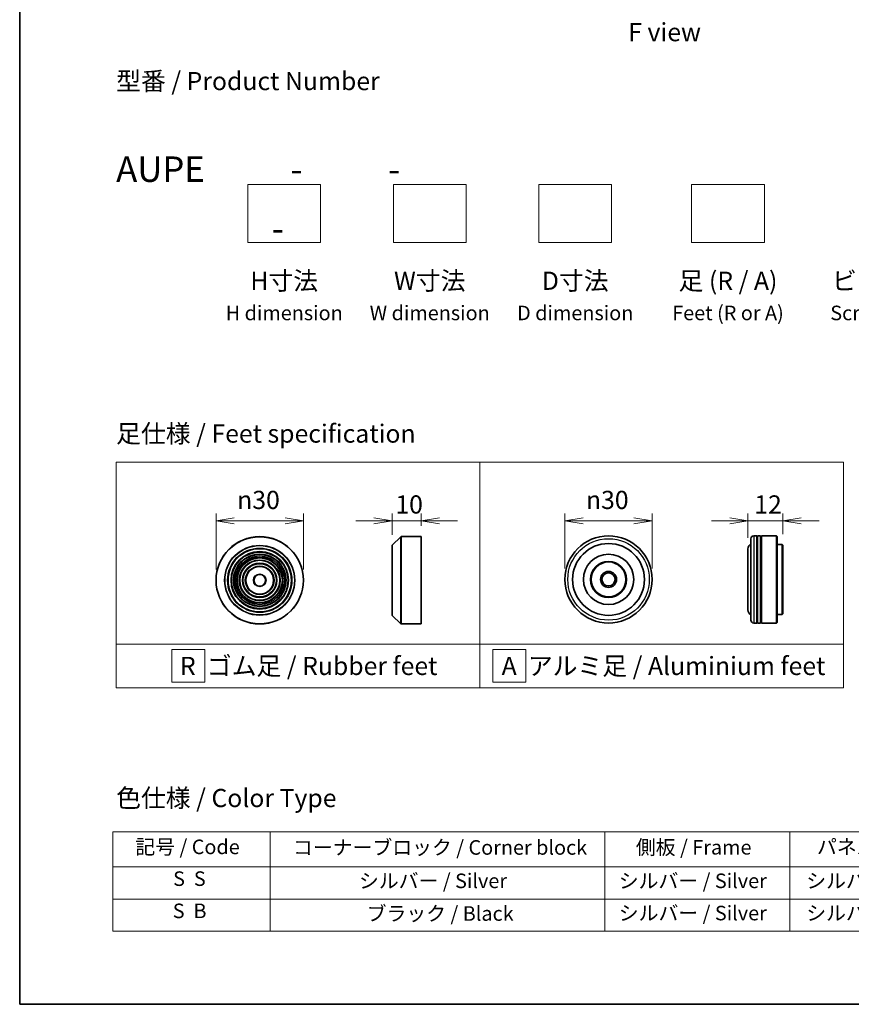
# Model space of a CAD drawing. Units: millimetres. Extents: x 0 to 8271, y 0 to 1405.
# Drawn here: x 0 to 286, y 0 to 338 of the extents above; entities that cross this region are included whole.
import ezdxf

# ---------------------------------------------------------------- set-up
doc = ezdxf.new("R2010")
doc.units = ezdxf.units.MM
for name, color, linetype, lineweight in [('Border (ISO)', 7, 'Continuous', 35), ('Dimension (ISO)', 7, 'Continuous', 18), ('Dimension (ISO) @ 1', 7, 'Continuous', 18), ('Sketch Geometry (ISO)', 7, 'Continuous', 18), ('Symbol (ISO)', 7, 'Continuous', 18), ('Visible (ISO)', 7, 'Continuous', 35), ('Visible Narrow (ISO)', 7, 'Continuous', 25)]:
    doc.layers.add(name, color=color, linetype=linetype, lineweight=lineweight)
doc.styles.add('Note Text (TK)', font='MS PGothic.ttf')
doc.styles.add('Note Text (TK2)', font='MS PGothic.ttf')
doc.dimstyles.new('Default - Method 1b (TK)', dxfattribs={"dimscale": 2.5, "dimtxt": 2.5, "dimasz": 2.5, "dimexe": 1, "dimexo": 1.5, "dimgap": 1, "dimtad": 1, "dimrnd": 1e-08, "dimdsep": 46, "dimtxsty": 'Note Text (TK)', "dimblk": 'OPEN', "dimcen": 0.09, "dimdle": 5, "dimclrd": 100, "dimclre": 100, "dimclrt": 7, "dimadec": 1, "dimazin": 1, "dimtfac": 1, "dimtmove": 0, "dimatfit": 3, "dimldrblk": 'OPEN', "dimfxl": 1, "dimtolj": 1, "dimlwd": -1, "dimlwe": -1, "dimarcsym": 0})

# ---------------------------------------------------------------- blocks, each defined once
blk = doc.blocks.new('図面枠 tk図枠')
at = {"layer": 'Border (ISO)'}
for p, q in [((14.5, 289), (14.5, 8)), ((14.5, 8), (405.5, 8))]:
    blk.add_line(p, q, dxfattribs=at)
blk = doc.blocks.new('テーブル6')
at = {"layer": 'Symbol (ISO)'}
for p, q in [((27.29, 31.73), (211.15, 31.73)), ((27.29, 31.73), (27.29, 26.9)), ((48.93, 31.73), (48.93, 26.9)), ((94.95, 31.73), (94.95, 26.9)), ((120.35, 31.73), (120.35, 26.9)), ((146.49, 31.73), (146.49, 26.9)), ((175.33, 31.73), (175.33, 26.9)), ((211.15, 31.73), (211.15, 26.9)), ((27.29, 26.9), (211.15, 26.9)), ((27.29, 26.9), (27.29, 18.04)), ((48.93, 26.9), (48.93, 18.04)), ((94.95, 26.9), (94.95, 18.04)), ((120.35, 26.9), (120.35, 18.04)), ((146.49, 26.9), (146.49, 18.04)), ((175.33, 26.9), (175.33, 18.04)), ((211.15, 26.9), (211.15, 18.04)), ((27.29, 22.47), (211.15, 22.47)), ((27.29, 18.04), (211.15, 18.04))]:
    blk.add_line(p, q, dxfattribs=at)
at = {"layer": 'Symbol (ISO)', "color": 7, "char_height": 2, "attachment_point": 7, "style": 'Note Text (TK2)'}
for s, insert in [('記号 / Code', (30.4, 28.02)), ('コーナーブロック / Corner block', (52.07, 27.94)), ('側板 / Frame', (99.2, 27.96)), ('パネル / Panel', (124.09, 28.03)), ('カバー / Top cover', (148.9, 27.88)), ('下カバー / Bottom cover', (177.58, 28)), ('S  S', (35.59, 23.65)), ('シルバー / Silver', (61.14, 23.35)), ('シルバー / Silver', (96.85, 23.35)), ('シルバー / Silver', (122.62, 23.35)), ('シルバー / Silver', (150.11, 23.35)), ('シルバー / Silver', (182.44, 23.35)), ('S  B', (35.54, 19.22)), ('ブラック / Black', (62.19, 18.86)), ('シルバー / Silver', (96.85, 18.92)), ('シルバー / Silver', (122.62, 18.92)), ('シルバー / Silver', (150.11, 18.92)), ('シルバー / Silver', (182.44, 18.92))]:
    blk.add_mtext(s, dxfattribs=dict(at, insert=insert))
blk = doc.blocks.new('_Open')
at = {"color": 0, "linetype": 'ByBlock', "lineweight": -2}
for p, q in [((-1, 0.167), (0, 0)), ((-1, -0.167), (0, 0)), ((0, 0), (-1, 0))]:
    blk.add_line(p, q, dxfattribs=at)
blk = doc.blocks.new('*D41')
at = {"layer": 'Defpoints', "color": 0}
for p in [(97.49, 166.16), (67.49, 145.72), (97.49, 145.72)]:
    blk.add_point(p, dxfattribs=at)
at = {"layer": 'Dimension (ISO)', "color": 100}
for p, q in [((67.49, 149.47), (67.49, 168.66)), ((73.74, 166.16), (91.24, 166.16)), ((97.49, 149.47), (97.49, 168.66))]:
    blk.add_line(p, q, dxfattribs=at)
at = {"layer": 'Dimension (ISO)', "color": 100, "xscale": 6.25, "yscale": 6.25, "zscale": 6.25, "rotation": 180}
blk.add_blockref('_Open', (67.49, 166.16), dxfattribs=at)
at = {"layer": 'Dimension (ISO)', "color": 100, "xscale": 6.25, "yscale": 6.25, "zscale": 6.25}
blk.add_blockref('_Open', (97.49, 166.16), dxfattribs=at)
at = {"layer": 'Dimension (ISO)', "color": 7, "insert": (74.74, 173.35), "char_height": 6.25, "attachment_point": 4, "style": 'Note Text (TK)'}
blk.add_mtext('\\A1;\\fAIGDT|b0|i0;{\\H6.2250;n}\\fＭＳ Ｐゴシック|b0|i0;30', dxfattribs=at)
blk = doc.blocks.new('*D42')
at = {"layer": 'Defpoints', "color": 0}
for p in [(137.99, 166.16), (137.99, 160.72), (127.99, 157.64)]:
    blk.add_point(p, dxfattribs=at)
at = {"layer": 'Dimension (ISO)', "color": 100}
for p, q in [((121.74, 166.16), (115.49, 166.16)), ((127.99, 161.39), (127.99, 168.66)), ((127.99, 166.16), (137.99, 166.16)), ((137.99, 164.47), (137.99, 168.66)), ((144.24, 166.16), (150.49, 166.16))]:
    blk.add_line(p, q, dxfattribs=at)
at = {"layer": 'Dimension (ISO)', "color": 100, "xscale": 6.25, "yscale": 6.25, "zscale": 6.25}
blk.add_blockref('_Open', (127.99, 166.16), dxfattribs=at)
at = {"layer": 'Dimension (ISO)', "color": 100, "xscale": 6.25, "yscale": 6.25, "zscale": 6.25, "rotation": 180}
blk.add_blockref('_Open', (137.99, 166.16), dxfattribs=at)
at = {"layer": 'Dimension (ISO)', "color": 7, "insert": (129.09, 171.79), "char_height": 6.25, "attachment_point": 4, "style": 'Note Text (TK)'}
blk.add_mtext('\\A1;10', dxfattribs=at)
blk = doc.blocks.new('*D43')
at = {"layer": 'Defpoints', "color": 0}
for p in [(217.35, 166.16), (187.35, 146.02), (217.35, 146.02)]:
    blk.add_point(p, dxfattribs=at)
at = {"layer": 'Dimension (ISO)', "color": 100}
for p, q in [((187.35, 149.77), (187.35, 168.66)), ((193.6, 166.16), (211.1, 166.16)), ((217.35, 149.77), (217.35, 168.66))]:
    blk.add_line(p, q, dxfattribs=at)
at = {"layer": 'Dimension (ISO)', "color": 100, "xscale": 6.25, "yscale": 6.25, "zscale": 6.25, "rotation": 180}
blk.add_blockref('_Open', (187.35, 166.16), dxfattribs=at)
at = {"layer": 'Dimension (ISO)', "color": 100, "xscale": 6.25, "yscale": 6.25, "zscale": 6.25}
blk.add_blockref('_Open', (217.35, 166.16), dxfattribs=at)
at = {"layer": 'Dimension (ISO)', "color": 7, "insert": (194.6, 173.35), "char_height": 6.25, "attachment_point": 4, "style": 'Note Text (TK)'}
blk.add_mtext('\\A1;\\fAIGDT|b0|i0;{\\H6.2250;n}\\fＭＳ Ｐゴシック|b0|i0;30', dxfattribs=at)
blk = doc.blocks.new('*D44')
at = {"layer": 'Defpoints', "color": 0}
for p in [(262.27, 166.16), (250.27, 156.52), (262.27, 157.82)]:
    blk.add_point(p, dxfattribs=at)
at = {"layer": 'Dimension (ISO)', "color": 100}
for p, q in [((244.02, 166.16), (237.77, 166.16)), ((250.27, 160.27), (250.27, 168.66)), ((250.27, 166.16), (262.27, 166.16)), ((262.27, 161.57), (262.27, 168.66)), ((268.52, 166.16), (274.77, 166.16))]:
    blk.add_line(p, q, dxfattribs=at)
at = {"layer": 'Dimension (ISO)', "color": 100, "xscale": 6.25, "yscale": 6.25, "zscale": 6.25}
blk.add_blockref('_Open', (250.27, 166.16), dxfattribs=at)
at = {"layer": 'Dimension (ISO)', "color": 100, "xscale": 6.25, "yscale": 6.25, "zscale": 6.25, "rotation": 180}
blk.add_blockref('_Open', (262.27, 166.16), dxfattribs=at)
at = {"layer": 'Dimension (ISO)', "color": 7, "insert": (252.43, 171.79), "char_height": 6.25, "attachment_point": 4, "style": 'Note Text (TK)'}
blk.add_mtext('\\A1;12', dxfattribs=at)

msp = doc.modelspace()

# ---------------------------------------------------------------- linework, layer by layer
at = {"layer": 'Sketch Geometry (ISO)'}
for p, q in [((78.3999, 281.8025), (103.3999, 281.8025)), ((78.3999, 261.8025), (78.3999, 281.8025)), ((103.3999, 281.8025), (103.3999, 261.8025)), ((128.3999, 281.8025), (153.3999, 281.8025)), ((128.3999, 261.8025), (128.3999, 281.8025)), ((153.3999, 281.8025), (153.3999, 261.8025)), ((178.3999, 281.8025), (203.3999, 281.8025)), ((178.3999, 261.8025), (178.3999, 281.8025)), ((203.3999, 281.8025), (203.3999, 261.8025)), ((230.8999, 281.8025), (255.8999, 281.8025)), ((230.8999, 261.8025), (230.8999, 281.8025)), ((255.8999, 281.8025), (255.8999, 261.8025)), ((103.3999, 261.8025), (78.3999, 261.8025)), ((153.3999, 261.8025), (128.3999, 261.8025)), ((203.3999, 261.8025), (178.3999, 261.8025)), ((255.8999, 261.8025), (230.8999, 261.8025)), ((33.15, 186.2965), (158.15, 186.2965)), ((33.15, 123.7965), (33.15, 186.2965)), ((158.15, 186.2965), (158.15, 123.7965)), ((158.15, 186.2965), (283.15, 186.2965)), ((158.15, 123.7965), (158.15, 186.2965)), ((283.15, 186.2965), (283.15, 123.7965)), ((158.15, 123.7965), (33.15, 123.7965)), ((33.15, 123.7965), (158.15, 123.7965)), ((33.15, 108.7965), (33.15, 123.7965)), ((52.3155, 121.9215), (63.5655, 121.9215)), ((52.3155, 110.6715), (52.3155, 121.9215)), ((63.5655, 121.9215), (63.5655, 110.6715)), ((158.15, 123.7965), (158.15, 108.7965)), ((283.15, 123.7965), (158.15, 123.7965)), ((158.15, 123.7965), (283.15, 123.7965)), ((158.15, 108.7965), (158.15, 123.7965)), ((173.8946, 121.9215), (162.6446, 121.9215)), ((162.6446, 121.9215), (162.6446, 110.6715)), ((173.8946, 110.6715), (173.8946, 121.9215)), ((283.15, 123.7965), (283.15, 108.7965)), ((158.15, 108.7965), (33.15, 108.7965)), ((63.5655, 110.6715), (52.3155, 110.6715)), ((283.15, 108.7965), (158.15, 108.7965)), ((162.6446, 110.6715), (173.8946, 110.6715))]:
    msp.add_line(p, q, dxfattribs=at)
at = {"layer": 'Visible (ISO)'}
for p, q in [((128.0516, 157.7812), (130.9345, 160.664)), ((131.0759, 160.7226), (137.993, 160.7226)), ((137.993, 130.7226), (137.993, 160.7226)), ((251.2656, 132.0229), (251.2656, 160.0229)), ((253.2656, 161.0229), (252.2656, 161.0229)), ((253.2656, 161.0229), (253.2656, 131.0229)), ((253.2656, 160.8229), (253.5656, 160.8229)), ((253.5656, 131.0229), (253.5656, 161.0229)), ((254.5656, 161.0229), (253.5656, 161.0229)), ((254.5656, 161.0229), (254.5656, 131.0229)), ((254.5656, 160.8229), (254.8656, 160.8229)), ((254.8656, 131.0229), (254.8656, 161.0229)), ((260.0656, 161.0229), (254.8656, 161.0229)), ((260.0656, 131.0229), (260.0656, 161.0229)), ((260.2656, 160.8229), (260.0656, 161.0229)), ((260.2656, 160.8229), (260.2656, 131.2229)), ((127.993, 133.8054), (127.993, 157.6397)), ((250.2656, 156.5229), (250.2656, 135.5229)), ((262.0656, 158.0229), (260.2656, 158.0229)), ((262.0656, 134.0229), (262.0656, 158.0229)), ((262.2656, 157.8229), (262.0656, 158.0229)), ((262.2656, 157.8229), (262.2656, 134.2229)), ((128.0516, 133.664), (130.9345, 130.7812)), ((262.0656, 134.0229), (260.2656, 134.0229)), ((262.2656, 134.2229), (262.0656, 134.0229)), ((131.0759, 130.7226), (137.993, 130.7226)), ((253.2656, 131.0229), (252.2656, 131.0229)), ((253.2656, 131.2229), (253.5656, 131.2229)), ((254.5656, 131.0229), (253.5656, 131.0229)), ((254.5656, 131.2229), (254.8656, 131.2229)), ((260.0656, 131.0229), (254.8656, 131.0229)), ((260.2656, 131.2229), (260.0656, 131.0229))]:
    msp.add_line(p, q, dxfattribs=at)
for centre, radius in [((82.4883, 145.7226), 15), ((202.3491, 146.0229), 15), ((82.4883, 145.7226), 10.875), ((202.3491, 146.0229), 12.35), ((82.4883, 145.7226), 9.875), ((82.4883, 145.7226), 8.875), ((82.4883, 145.7226), 7.8748), ((82.4883, 145.7226), 6.8748), ((202.3491, 146.0229), 8.65), ((82.4883, 145.7226), 5.8748), ((82.4883, 145.7226), 4.75), ((202.3491, 146.0229), 6.2), ((202.3491, 146.0229), 6), ((82.4883, 145.7226), 2), ((202.3491, 146.0229), 2.75), ((202.3491, 146.0229), 2.25)]:
    msp.add_circle(centre, radius, dxfattribs=at)
for centre, radius, start, end in [((131.0759, 160.5226), 0.2, 90, 135), ((252.2656, 160.0229), 1, 90, 180), ((128.193, 157.6397), 0.2, 135, 180), ((252.2656, 156.5229), 2, 120, 180), ((252.2656, 135.5229), 2, 180, 240), ((128.193, 133.8054), 0.2, 180, 225), ((252.2656, 132.0229), 1, 180, 270), ((131.0759, 130.9226), 0.2, 225, 270)]:
    msp.add_arc(centre, radius, start, end, dxfattribs=at)
at = {"layer": 'Visible Narrow (ISO)'}
for p, q in [((130.9345, 130.7812), (130.9345, 160.664)), ((131.0759, 160.7226), (131.0759, 130.7226)), ((252.2656, 161.0229), (252.2656, 131.0229)), ((128.0516, 157.7812), (128.0516, 133.664))]:
    msp.add_line(p, q, dxfattribs=at)
for centre, radius in [((82.4883, 145.7226), 14.9414), ((202.3491, 146.0229), 14), ((82.4883, 145.7226), 12.0586), ((82.4883, 145.7226), 11.9172), ((82.4883, 145.7226), 11.075), ((82.4883, 145.7226), 9.675), ((82.4883, 145.7226), 9.075), ((82.4883, 145.7226), 8.375), ((82.4883, 145.7226), 8.3748), ((82.4883, 145.7226), 7.6748), ((82.4883, 145.7226), 7.0748), ((82.4883, 145.7226), 5.6748), ((82.4883, 145.7226), 4.95), ((82.4883, 145.7226), 2.2)]:
    msp.add_circle(centre, radius, dxfattribs=at)

# ---------------------------------------------------------------- block references
at = {"xscale": 2.5, "yscale": 2.5, "zscale": 2.5}
for name in ['図面枠 tk図枠', 'テーブル6']:
    msp.add_blockref(name, (-36.25, -20), dxfattribs=at)

# ---------------------------------------------------------------- texts
at = {"layer": 'Symbol (ISO)', "color": 7, "char_height": 6.25, "style": 'Note Text (TK)'}
for s, insert, attachment_point, line_spacing_factor in [('\\fＭＳ Ｐゴシック|b0|i0;F view', (221.6166, 334.1182), 5, 1.5), ('型番 / Product Number\\P\\P{\\H1.4x;AUPE           -           -                                         -}', (33.15, 291.3779), 4, 1.393281), ('H寸法\\P{\\H0.8x;H dimension\\H1.72342x; }', (90.8999, 251.8025), 2, 1.121739), ('W寸法\\P{\\H0.8x;W dimension\\H1.72342x; }', (140.8999, 251.8025), 2, 1.121739), ('D寸法\\P{\\H0.8x;D dimension\\H1.72342x; }', (190.8999, 251.8025), 2, 1.121739), ('足 (R / A)\\P{\\H0.8x;Feet (R or A)\\H1.82566x; }', (243.3999, 251.8025), 2, 1.121739), ('ビス (P / H)\\P{\\H0.8x;Screw (P or H)\\H1.90758x; }', (300.8999, 251.8025), 2, 1.121739), ('\\fＭＳ Ｐゴシック|b0|i0;足仕様 / Feet specification', (33.15, 196.1498), 4, 1.5), ('\\fＭＳ Ｐゴシック|b0|i0;R  ゴム足 / Rubber feet', (55.0775, 116.2965), 4, 1.5), ('\\fＭＳ Ｐゴシック|b0|i0;A  アルミ足 / Aluminium feet', (165.6197, 116.2965), 4, 1.5), ('\\fＭＳ Ｐゴシック|b0|i0;色仕様 / Color Type', (33.15, 70.8951), 4, 1.5)]:
    msp.add_mtext(s, dxfattribs=dict(at, insert=insert, attachment_point=attachment_point, line_spacing_factor=line_spacing_factor))

# ---------------------------------------------------------------- dimensions: what is measured, and where the dimension line sits
at = {"layer": 'Dimension (ISO) @ 1', "color": 100}
for base, p1, p2, picture, middle in [((97.4883, 166.1641), (67.4883, 145.7226), (97.4883, 145.7226), '*D41', (82.4883, 166.1641)), ((217.3491, 166.1641), (187.3491, 146.0229), (217.3491, 146.0229), '*D43', (202.3491, 166.1641))]:
    dim = msp.add_linear_dim(base=base, p1=p1, p2=p2, angle=180, text='\\fAIGDT|b0|i0;{\\H6.2250;n}\\fＭＳ Ｐゴシック|b0|i0;<>', dimstyle='Default - Method 1b (TK)', override={"dimscale": 1, "dimtxt": 6.25, "dimasz": 6.25, "dimexe": 2.5, "dimexo": 3.75, "dimgap": 2.5, "dimdec": 2, "dimcen": 0.225, "dimtol": 0, "dimlim": 0, "dimtp": 0, "dimtm": 0, "dimtdec": 2, "dimtix": 0, "dimtofl": 0, "dimtmove": 0, "dimatfit": 1}, dxfattribs=at)
    dim.commit()
    dim.dimension.update_dxf_attribs({"geometry": picture, "text_midpoint": middle, "dimtype": 128})
for base, p1, p2, picture, middle in [((137.993, 166.1641), (127.993, 157.6397), (137.993, 160.7226), '*D42', (132.993, 166.1641)), ((262.2656, 166.1641), (250.2656, 156.5229), (262.2656, 157.8229), '*D44', (256.2656, 166.1641))]:
    dim = msp.add_linear_dim(base=base, p1=p1, p2=p2, angle=180, dimstyle='Default - Method 1b (TK)', override={"dimscale": 1, "dimtxt": 6.25, "dimasz": 6.25, "dimexe": 2.5, "dimexo": 3.75, "dimgap": 2.5, "dimdec": 2, "dimcen": 0.225, "dimtol": 0, "dimlim": 0, "dimtp": 0, "dimtm": 0, "dimtdec": 2, "dimtix": 0, "dimtofl": 1, "dimtmove": 0, "dimatfit": 1}, dxfattribs=at)
    dim.commit()
    dim.dimension.update_dxf_attribs({"geometry": picture, "text_midpoint": middle, "dimtype": 128})

doc.saveas('drawing.dxf')
